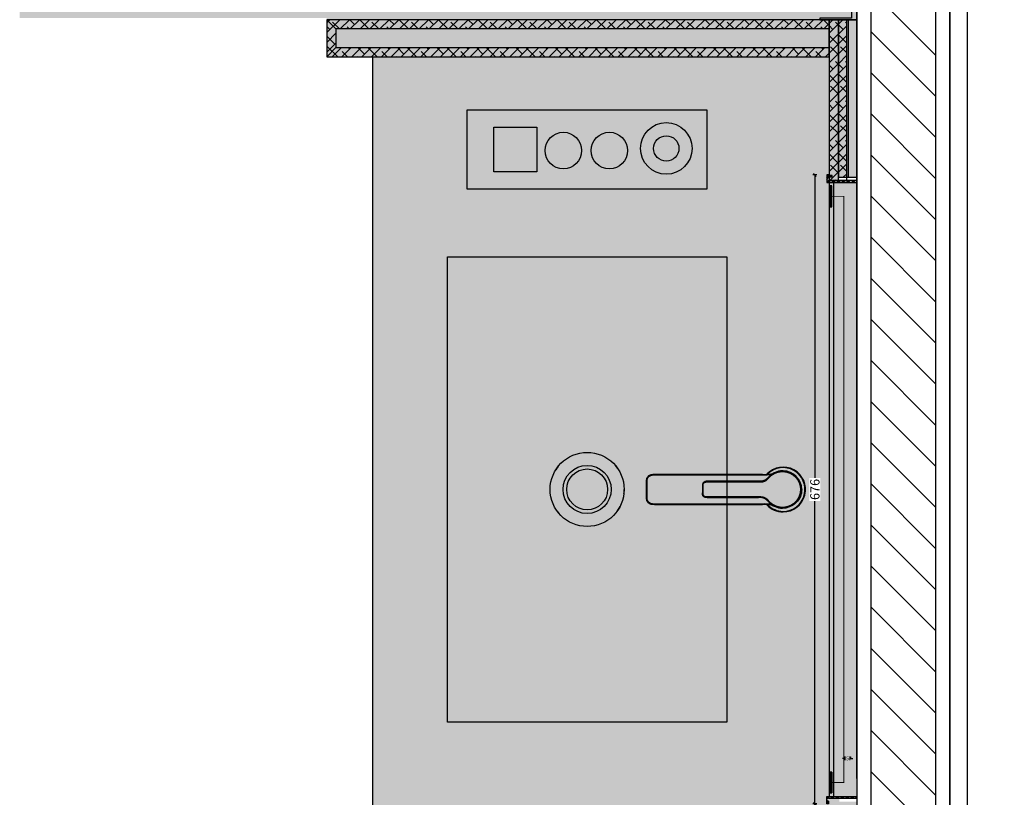
# Model space of a CAD drawing. Units: millimetres. Extents: x 904 to 29787, y -521 to 19301.
# Drawn here: x 12678 to 13737, y 2493 to 3329 of the extents above; entities that cross this region are included whole.
import ezdxf

# ---------------------------------------------------------------- set-up
doc = ezdxf.new("R2010")
doc.units = ezdxf.units.MM
doc.linetypes.add('ACAD_ISO10W100', pattern=[18, 12, -3, 0, -3])
for name, color, linetype in [('RF-AGENCEMENT', 44, 'Continuous'), ('RF-CARTOUCHE TEXTE', 7, 'Continuous'), ('RF-CLOISON', 6, 'Continuous'), ('RF-COTE ELECTRICITE', 7, 'Continuous'), ('RF-COTE MOBILIER', 8, 'Continuous'), ('RF-ELEC SOL', 247, 'Continuous'), ('RF-ELECTRICITE', 230, 'Continuous'), ('RF-HACHURES', 252, 'Continuous'), ('RF-MOBILIER', 42, 'Continuous'), ('RF-REVETEMENT', 8, 'Continuous'), ('RF-SANITAIRES', 42, 'Continuous'), ('RF-VITRAGE', 131, 'Continuous')]:
    doc.layers.add(name, color=color, linetype=linetype)
doc.styles.add('COTATION', font='arial.ttf')
doc.dimstyles.new('DIM 02', dxfattribs={"dimscale": 2, "dimtxt": 2, "dimasz": 1.5, "dimexe": 1, "dimexo": 0, "dimgap": 0.5, "dimtad": 0, "dimtoh": 1, "dimdec": 1, "dimrnd": 0.5, "dimzin": 9, "dimdsep": 46, "dimtxsty": 'COTATION', "dimblk": 'OBLIQUE', "dimcen": 5, "dimdle": 0.5, "dimclrd": 256, "dimclre": 256, "dimclrt": 8, "dimadec": 0, "dimazin": 1, "dimtfac": 1, "dimtdec": 1, "dimtmove": 2, "dimatfit": 3, "dimldrblk": 'DOTSMALL', "dimfxl": 1, "dimfxlon": 1, "dimtfill": 1, "dimtolj": 1, "dimtzin": 0, "dimlwd": -1, "dimlwe": -1, "dimarcsym": 0})
doc.dimstyles.new('DIM 05', dxfattribs={"dimscale": 2, "dimtxt": 5, "dimasz": 1.5, "dimexe": 1, "dimexo": 0, "dimgap": 0.5, "dimtad": 0, "dimtoh": 1, "dimdec": 1, "dimrnd": 0.5, "dimzin": 9, "dimdsep": 46, "dimtxsty": 'COTATION', "dimblk": 'OBLIQUE', "dimcen": 5, "dimdle": 0.5, "dimclrd": 256, "dimclre": 256, "dimclrt": 8, "dimadec": 0, "dimazin": 1, "dimtfac": 1, "dimtdec": 1, "dimtmove": 2, "dimatfit": 3, "dimldrblk": 'DOTSMALL', "dimfxl": 1, "dimfxlon": 1, "dimtfill": 1, "dimtolj": 1, "dimtzin": 0, "dimlwd": -1, "dimlwe": -1, "dimarcsym": 0})
doc.dimstyles.new('DIM_0025_SS', dxfattribs={"dimscale": 25, "dimtxt": 1.5, "dimasz": 1, "dimexe": 1, "dimexo": 0, "dimgap": 1, "dimtad": 0, "dimtoh": 1, "dimdec": 0, "dimrnd": 5, "dimzin": 9, "dimtxsty": 'COTATION', "dimblk": 'ARCHTICK', "dimcen": 2.5, "dimdle": 1, "dimclrd": 256, "dimclre": 256, "dimclrt": 8, "dimadec": 0, "dimazin": 0, "dimtfac": 1, "dimtdec": 0, "dimtix": 1, "dimtmove": 2, "dimatfit": 3, "dimldrblk": 'SD_Leader', "dimfxl": 1, "dimfxlon": 1, "dimtfill": 2, "dimtfillclr": 7, "dimlwd": -1, "dimlwe": -1, "dimarcsym": 0})
pattern_1 = [(45, (-17561.5794, 17059.178), (-5.3033009, 5.3033009), []), (135, (-17561.5794, 17059.178), (-15.9099026, 5.3033009), [18.75, -11.25])]

# ---------------------------------------------------------------- blocks, each defined once
blk = doc.blocks.new('_ARCHTICK')
at = {"color": 0, "linetype": 'ByBlock', "const_width": 0.15}
blk.add_lwpolyline([(-0.5, -0.5), (0.5, 0.5)], dxfattribs=at)
blk = doc.blocks.new('*D194')
at = {"layer": 'DEFPOINTS', "color": 0, "transparency": 16777216}
for p in [(13717.9, 4138.9), (13681, 3161.9), (13803.3, 3161.9)]:
    blk.add_point(p, dxfattribs=at)
at = {"layer": 'RF-COTE MOBILIER', "transparency": 16777216}
for p, q in [((13803.3, 4163.9), (13803.3, 3717)), ((13778.3, 4138.9), (13828.3, 4138.9)), ((13803.3, 3136.9), (13803.3, 3583.8)), ((13778.3, 3161.9), (13828.3, 3161.9))]:
    blk.add_line(p, q, dxfattribs=at)
at = {"layer": 'RF-COTE MOBILIER', "transparency": 16777216, "xscale": 25, "yscale": 25, "zscale": 25}
for p, rotation in [((13803.3, 4138.9), 90), ((13803.3, 3161.9), 270)]:
    blk.add_blockref('_ARCHTICK', p, dxfattribs=dict(at, rotation=rotation))
at = {"layer": 'RF-COTE MOBILIER', "color": 8, "transparency": 16777216, "insert": (13803.3, 3650.4), "char_height": 37.5, "attachment_point": 5, "rotation": 90, "style": 'COTATION', "bg_fill": 1, "box_fill_scale": 1.1, "bg_fill_color": 7, "bg_fill_true_color": 16777215, "bg_fill_transparency": 0}
blk.add_mtext('975', dxfattribs=at)
blk = doc.blocks.new('SD_Leader')
at = {"color": 0, "linetype": 'ByBlock', "lineweight": -2}
blk.add_line((0, 0), (-1, 0), dxfattribs=at)
at = {"color": 0}
blk.add_lwpolyline([(-0.962, -0.679), (-0.283, 0), (-0.962, 0.679), (-0.821, 0.821), (0, 0), (-0.821, -0.821)], close=True, dxfattribs=at)
blk = doc.blocks.new('*D195')
at = {"layer": 'DEFPOINTS', "color": 0, "transparency": 16777216}
for p in [(13681, 3161.9), (13681.5, 2485.9), (13802.9, 2485.9)]:
    blk.add_point(p, dxfattribs=at)
at = {"layer": 'RF-COTE MOBILIER', "transparency": 16777216}
for p, q in [((13802.9, 3186.9), (13802.9, 2890.5)), ((13777.9, 3161.9), (13827.9, 3161.9)), ((13802.9, 2460.9), (13802.9, 2757.2)), ((13777.9, 2485.9), (13827.9, 2485.9))]:
    blk.add_line(p, q, dxfattribs=at)
at = {"layer": 'RF-COTE MOBILIER', "transparency": 16777216, "xscale": 25, "yscale": 25, "zscale": 25}
for p, rotation in [((13802.9, 3161.9), 90), ((13802.9, 2485.9), 270)]:
    blk.add_blockref('_ARCHTICK', p, dxfattribs=dict(at, rotation=rotation))
at = {"layer": 'RF-COTE MOBILIER', "color": 8, "transparency": 16777216, "insert": (13802.9, 2823.9), "char_height": 37.5, "attachment_point": 5, "rotation": 90, "style": 'COTATION', "bg_fill": 1, "box_fill_scale": 1.1, "bg_fill_color": 7, "bg_fill_true_color": 16777215, "bg_fill_transparency": 0}
blk.add_mtext('675', dxfattribs=at)
blk = doc.blocks.new('*D196')
at = {"layer": 'DEFPOINTS', "color": 0, "transparency": 16777216}
for p in [(13681.5, 2485.9), (13678.4, 2270.9), (13802.9, 2270.9)]:
    blk.add_point(p, dxfattribs=at)
at = {"layer": 'RF-COTE MOBILIER', "transparency": 16777216}
for p, q in [((13802.9, 2510.9), (13802.9, 2445.3)), ((13777.9, 2485.9), (13827.9, 2485.9)), ((13802.9, 2245.9), (13802.9, 2311.5)), ((13777.9, 2270.9), (13827.9, 2270.9))]:
    blk.add_line(p, q, dxfattribs=at)
at = {"layer": 'RF-COTE MOBILIER', "transparency": 16777216, "xscale": 25, "yscale": 25, "zscale": 25}
for p, rotation in [((13802.9, 2485.9), 90), ((13802.9, 2270.9), 270)]:
    blk.add_blockref('_ARCHTICK', p, dxfattribs=dict(at, rotation=rotation))
at = {"layer": 'RF-COTE MOBILIER', "color": 8, "transparency": 16777216, "insert": (13802.9, 2378.4), "char_height": 37.5, "attachment_point": 5, "rotation": 90, "style": 'COTATION', "bg_fill": 1, "box_fill_scale": 1.1, "bg_fill_color": 7, "bg_fill_true_color": 16777215, "bg_fill_transparency": 0}
blk.add_mtext('215', dxfattribs=at)
blk = doc.blocks.new('mitigeur 01')
at = {"layer": 'RF-HACHURES', "true_color": 0xffffff}
h = blk.add_hatch(color=7, dxfattribs=at)
h.dxf.hatch_style = 1
edge = h.paths.add_edge_path()
edge.add_arc((27219.5, 16183.2), 34.7, 176.5727, 184.16, ccw=False)
edge.add_arc((27168.6, 16203), 24.1, 312.5962, 360)
edge.add_arc((27168.6, 16203), 24.1, 0, 227.4038)
edge.add_arc((27117.6, 16183.2), 34.7, -4.1603, 3.4273, ccw=False)
edge.add_line((27152.2, 16180.7), (27152.2, 16065))
edge.add_spline(control_points=[(27152.2, 16065), (27152.2, 16063.8), (27152.2, 16062.5), (27152.9, 16060), (27153.4, 16058.9), (27155.1, 16057.2), (27156.2, 16056.6), (27158.7, 16056), (27160, 16056), (27161.2, 16056)], knot_values=[0, 0, 0, 0, 0.25, 0.25, 0.5, 0.5, 0.75, 0.75, 1, 1, 1, 1], degree=3, periodic=0)
edge.add_line((27161.2, 16056), (27168.6, 16056))
edge.add_line((27168.6, 16056), (27175.9, 16056))
edge.add_spline(control_points=[(27175.9, 16056), (27177.1, 16056), (27178.4, 16056), (27180.9, 16056.6), (27182, 16057.2), (27183.7, 16058.9), (27184.3, 16060), (27184.9, 16062.5), (27184.9, 16063.8), (27184.9, 16065)], knot_values=[0, 0, 0, 0, 0.25, 0.25, 0.5, 0.5, 0.75, 0.75, 1, 1, 1, 1], degree=3, periodic=0)
edge.add_line((27184.9, 16065), (27184.9, 16180.7))
at = {"layer": 'RF-SANITAIRES', "linetype": 'Continuous'}
for p, q in [((27152.2, 16065), (27152.2, 16180.7)), ((27152.9, 16065), (27152.9, 16180.7)), ((27159.8, 16176.6), (27159.8, 16121.3)), ((27159.8, 16176.6), (27159.8, 16176.6)), ((27159.8, 16176.6), (27159.8, 16121.3)), ((27177.3, 16176.6), (27177.3, 16176.6)), ((27177.3, 16176.6), (27177.3, 16176.6)), ((27177.3, 16121.3), (27177.3, 16176.6)), ((27184.2, 16180.7), (27184.2, 16065)), ((27184.9, 16180.7), (27184.9, 16065)), ((27159.8, 16121.3), (27159.8, 16121.3)), ((27177.3, 16121.3), (27177.3, 16121.3)), ((27164.8, 16116.3), (27168.6, 16116.3)), ((27168.6, 16116.3), (27172.3, 16116.3)), ((27168.6, 16056.7), (27161.2, 16056.7)), ((27175.9, 16056.7), (27168.6, 16056.7)), ((27168.6, 16056), (27161.2, 16056)), ((27175.9, 16056), (27168.6, 16056))]:
    blk.add_line(p, q, dxfattribs=at)
for centre, radius, start, end in [((27168.6, 16203), 24.1, 0, 227.0389), ((27168.6, 16203), 23.5, 0, 225.5284), ((27168.6, 16203), 20, 90.0005, 180.0004), ((27168.6, 16202.3), 20, 90.0019, 180.0008), ((27168.6, 16202.3), 20, 359.9992, 89.9984), ((27168.6, 16203), 20, 180.0184, 180.6711), ((27168.6, 16202.3), 20, 180.0005, 227.2658), ((27168.6, 16202.3), 20, 312.734, 359.9997), ((27168.6, 16203), 23.5, 314.4948, 0), ((27168.6, 16203), 24.1, 312.9325, 0), ((27117.6, 16183.2), 34.7, 355.8386, 16.3063), ((27117, 16183.1), 36, 356.1315, 12.3974), ((27219, 16183.3), 34.9, 167.5084, 184.2645), ((27219.5, 16183.2), 34.7, 163.7474, 184.1611)]:
    blk.add_arc(centre, radius, start, end, dxfattribs=at)
for points, degree, knots in [([(27168.6, 16117), (27168.5, 16117), (27168.3, 16117), (27168, 16117), (27167.6, 16117), (27167.2, 16117), (27166.7, 16117), (27166.2, 16117), (27165.8, 16117), (27165.3, 16117), (27164.8, 16117), (27164.3, 16117), (27163.9, 16117), (27163.5, 16117.1), (27163.1, 16117.1), (27162.6, 16117.2), (27162.2, 16117.4), (27161.7, 16117.6), (27161.4, 16117.9), (27161.1, 16118.3), (27160.9, 16118.6), (27160.7, 16119), (27160.7, 16119.4), (27160.6, 16119.7), (27160.6, 16119.9), (27160.5, 16120.1), (27160.5, 16120.4), (27160.5, 16120.6), (27160.5, 16120.8), (27160.5, 16121.4), (27160.5, 16122.2), (27160.5, 16123.6), (27160.5, 16125.6), (27160.5, 16128.1), (27160.5, 16130.9), (27160.5, 16134.1), (27160.5, 16137.9), (27160.5, 16142.3), (27160.5, 16146.8), (27160.5, 16151.2), (27160.5, 16155.8), (27160.5, 16160.1), (27160.5, 16163.9), (27160.5, 16168), (27160.5, 16171.5), (27160.5, 16174.3), (27160.5, 16176.2), (27160.5, 16177.4), (27160.5, 16177.9), (27160.5, 16178.5), (27160.4, 16179.2), (27160.4, 16179.9), (27160.3, 16180.7), (27160.1, 16181.5), (27159.9, 16182.2), (27159.6, 16183), (27159.2, 16183.9), (27158.6, 16184.9), (27157.8, 16185.9), (27157, 16186.7), (27156.1, 16187.5), (27155.3, 16188.2), (27154.5, 16189), (27153.6, 16190), (27152.7, 16191.2), (27151.7, 16192.8), (27150.8, 16194.6), (27150.1, 16196.4), (27149.6, 16198.3), (27149.3, 16200.5), (27149.2, 16203.2), (27149.5, 16206.3), (27150.6, 16209.8), (27152.4, 16213.2), (27154.8, 16216.1), (27157.7, 16218.5), (27161.1, 16220.3), (27164, 16221.2), (27166.3, 16221.5), (27167.8, 16221.6), (27168.6, 16221.6)], 5, [0, 0, 0, 0, 0, 0, 0.003427, 0.006872, 0.010317, 0.013762, 0.017208, 0.020653, 0.024098, 0.027543, 0.031273, 0.035003, 0.038732, 0.042462, 0.046192, 0.049922, 0.053651, 0.057381, 0.061111, 0.06484, 0.06857, 0.0723, 0.074165, 0.07603, 0.077895, 0.079759, 0.081624, 0.083489, 0.085354, 0.087219, 0.100995, 0.114771, 0.142322, 0.169874, 0.197426, 0.224978, 0.252529, 0.307633, 0.362736, 0.390288, 0.41784, 0.445392, 0.472943, 0.500495, 0.528047, 0.531096, 0.534144, 0.537193, 0.540242, 0.546339, 0.552437, 0.558534, 0.564632, 0.570729, 0.576827, 0.582924, 0.589022, 0.601217, 0.613412, 0.619509, 0.625607, 0.634421, 0.643236, 0.660866, 0.678496, 0.696126, 0.713755, 0.731385, 0.749015, 0.766645, 0.795816, 0.824988, 0.854159, 0.883331, 0.912502, 0.941674, 0.970845, 1, 1, 1, 1, 1, 1]), ([(27168.6, 16223), (27171.2, 16223), (27173.8, 16222.5), (27178.6, 16220.5), (27180.8, 16219), (27184.6, 16215.3), (27186, 16213.1), (27188, 16208.2), (27188.6, 16205.6), (27188.6, 16203)], 3, [0, 0, 0, 0, 0.25, 0.25, 0.5, 0.5, 0.75, 0.75, 1, 1, 1, 1]), ([(27168.6, 16221.6), (27169.3, 16221.6), (27170.8, 16221.5), (27173.1, 16221.2), (27176, 16220.3), (27179.4, 16218.5), (27182.4, 16216.1), (27184.7, 16213.2), (27186.6, 16209.8), (27187.6, 16206.3), (27188, 16203.2), (27187.9, 16200.5), (27187.5, 16198.3), (27187, 16196.4), (27186.3, 16194.6), (27185.4, 16192.8), (27184.4, 16191.2), (27183.5, 16190), (27182.6, 16189), (27181.8, 16188.2), (27181, 16187.5), (27180.1, 16186.7), (27179.3, 16185.9), (27178.5, 16184.9), (27177.9, 16183.9), (27177.5, 16183), (27177.2, 16182.2), (27177, 16181.5), (27176.9, 16180.7), (27176.7, 16179.9), (27176.7, 16179.2), (27176.6, 16178.5), (27176.6, 16177.9), (27176.6, 16177.4), (27176.6, 16176.2), (27176.6, 16174.3), (27176.6, 16171.5), (27176.6, 16168), (27176.6, 16163.9), (27176.6, 16160.1), (27176.6, 16155.8), (27176.6, 16151.2), (27176.6, 16146.8), (27176.6, 16142.3), (27176.6, 16137.9), (27176.6, 16134.1), (27176.6, 16130.9), (27176.6, 16128.1), (27176.6, 16125.6), (27176.6, 16123.6), (27176.6, 16122.2), (27176.6, 16121.4), (27176.6, 16120.8), (27176.6, 16120.6), (27176.6, 16120.4), (27176.6, 16120.1), (27176.6, 16119.9), (27176.5, 16119.7), (27176.5, 16119.4), (27176.4, 16119), (27176.2, 16118.6), (27176, 16118.3), (27175.7, 16117.9), (27175.4, 16117.6), (27174.9, 16117.4), (27174.5, 16117.2), (27174.1, 16117.1), (27173.6, 16117.1), (27173.2, 16117), (27172.8, 16117), (27172.3, 16117), (27171.8, 16117), (27171.3, 16117), (27170.9, 16117), (27170.5, 16117), (27170, 16117), (27169.5, 16117), (27169.1, 16117), (27168.8, 16117), (27168.6, 16117), (27168.6, 16117)], 5, [0, 0, 0, 0, 0, 0, 0.029155, 0.058326, 0.087498, 0.116669, 0.145841, 0.175012, 0.204184, 0.233355, 0.250985, 0.268615, 0.286245, 0.303874, 0.321504, 0.339134, 0.356764, 0.365579, 0.374393, 0.380491, 0.386588, 0.398783, 0.410978, 0.417076, 0.423173, 0.429271, 0.435368, 0.441466, 0.447563, 0.453661, 0.459758, 0.462807, 0.465856, 0.468904, 0.471953, 0.499505, 0.527057, 0.554608, 0.58216, 0.609712, 0.637264, 0.692367, 0.747471, 0.775022, 0.802574, 0.830126, 0.857678, 0.885229, 0.899005, 0.912781, 0.914646, 0.916511, 0.918376, 0.920241, 0.922105, 0.92397, 0.925835, 0.9277, 0.93143, 0.93516, 0.938889, 0.942619, 0.946349, 0.950078, 0.953808, 0.957538, 0.961268, 0.964997, 0.968727, 0.972457, 0.975902, 0.979347, 0.982792, 0.986238, 0.989683, 0.993128, 0.996573, 1, 1, 1, 1, 1, 1]), ([(27155, 16187.6), (27155, 16187.6), (27155.1, 16187.5), (27155.3, 16187.3), (27155.6, 16187.1), (27155.8, 16186.9), (27156, 16186.7), (27156.2, 16186.6)], 5, [0, 0, 0, 0, 0, 0, 0.042867, 0.532535, 1, 1, 1, 1, 1, 1]), ([(27156.2, 16186.6), (27156.2, 16186.6), (27156.4, 16186.3), (27156.9, 16185.9), (27157.4, 16185.3), (27158, 16184.5), (27158.6, 16183.6), (27159, 16182.7), (27159.2, 16182), (27159.4, 16181.3), (27159.6, 16180.6), (27159.7, 16179.8), (27159.7, 16179.1), (27159.8, 16178.5), (27159.8, 16177.9), (27159.8, 16177.4), (27159.8, 16177.1), (27159.8, 16176.8), (27159.8, 16176.7), (27159.8, 16176.6)], 5, [0, 0, 0, 0, 0, 0, 0.003261, 0.147088, 0.290916, 0.362829, 0.434743, 0.506657, 0.57857, 0.650484, 0.722398, 0.794311, 0.866225, 0.902182, 0.938139, 0.974095, 1, 1, 1, 1, 1, 1]), ([(27181, 16186.6), (27180.7, 16186.4), (27180.4, 16186), (27179.7, 16185.2), (27178.9, 16184.2), (27178, 16182.5), (27177.3, 16179.9), (27177.3, 16177.8), (27177.3, 16176.6)], 3, [0, 0, 0, 0, 0.082518, 0.140497, 0.283795, 0.426872, 0.671243, 1, 1, 1, 1]), ([(27182.1, 16187.6), (27181.8, 16187.3), (27181.4, 16186.9), (27181, 16186.6), (27181, 16186.6)], 3, [0, 0, 0, 0, 0.910499, 1, 1, 1, 1]), ([(27177.3, 16176.6), (27177.3, 16176.6), (27177.3, 16176.6), (27177.3, 16176.6), (27177.3, 16176.6), (27177.3, 16176.6), (27177.3, 16175.5), (27177.3, 16172.4), (27177.3, 16166.9), (27177.3, 16161.2), (27177.3, 16154.9), (27177.3, 16148.4), (27177.3, 16142.3), (27177.3, 16136.8), (27177.3, 16132), (27177.3, 16128.3), (27177.3, 16125.6), (27177.3, 16123.7), (27177.3, 16122.3), (27177.3, 16121.7), (27177.3, 16121.3), (27177.3, 16121.3)], 5, [0, 0, 0, 0, 0, 0, 0, 0, 0, 0, 0, 0.124963, 0.249925, 0.374888, 0.49985, 0.624812, 0.749775, 0.812256, 0.874737, 0.937219, 0.968459, 0.9997, 1, 1, 1, 1, 1, 1]), ([(27159.8, 16121.3), (27159.8, 16121.2), (27159.8, 16120.8), (27159.8, 16120.2), (27159.9, 16119.3), (27160.2, 16118.3), (27160.9, 16117.4), (27161.7, 16116.8), (27162.3, 16116.6), (27162.5, 16116.5)], 3, [0, 0, 0, 0, 0.079238, 0.16106, 0.329908, 0.506852, 0.697121, 0.90579, 1, 1, 1, 1]), ([(27177.3, 16121.3), (27177.3, 16121.3), (27177.3, 16121.2), (27177.3, 16121), (27177.3, 16120.9), (27177.3, 16120.6), (27177.3, 16120.4), (27177.3, 16120.1), (27177.3, 16119.9), (27177.2, 16119.6), (27177.1, 16119.2), (27177, 16118.8), (27176.9, 16118.4), (27176.6, 16117.9), (27176.2, 16117.4), (27175.7, 16117), (27175.2, 16116.7), (27174.6, 16116.5), (27174.1, 16116.4), (27173.7, 16116.4), (27173.4, 16116.3), (27173.2, 16116.3), (27173.1, 16116.3), (27173, 16116.3)], 5, [0, 0, 0, 0, 0, 0, 0.032202, 0.066884, 0.101566, 0.136248, 0.17093, 0.205612, 0.240293, 0.274975, 0.344339, 0.413702, 0.483066, 0.55243, 0.621793, 0.691157, 0.760521, 0.829884, 0.899248, 0.968611, 1, 1, 1, 1, 1, 1]), ([(27162.5, 16116.5), (27162.6, 16116.5), (27163.1, 16116.4), (27163.9, 16116.3), (27164.5, 16116.3), (27164.8, 16116.3)], 3, [0, 0, 0, 0, 0.232759, 0.614372, 1, 1, 1, 1]), ([(27173, 16116.3), (27173, 16116.3), (27172.8, 16116.3), (27172.7, 16116.3), (27172.6, 16116.3), (27172.4, 16116.3), (27172.3, 16116.3)], 5, [0, 0, 0, 0, 0, 0, 0.357087, 1, 1, 1, 1, 1, 1]), ([(27161.2, 16056), (27160, 16056), (27158.7, 16056), (27156.2, 16056.6), (27155.1, 16057.2), (27153.4, 16058.9), (27152.9, 16060), (27152.2, 16062.5), (27152.2, 16063.8), (27152.2, 16065)], 3, [0, 0, 0, 0, 0.25, 0.25, 0.5, 0.5, 0.75, 0.75, 1, 1, 1, 1]), ([(27161.2, 16056.7), (27161.2, 16056.7), (27161.2, 16056.7), (27161.2, 16056.7), (27161.2, 16056.7), (27161.2, 16056.7), (27160.8, 16056.7), (27160.1, 16056.7), (27158.8, 16056.7), (27156.7, 16057), (27154.2, 16058.4), (27153.1, 16060.7), (27152.9, 16062.9), (27152.9, 16064.3), (27152.9, 16065)], 5, [0, 0, 0, 0, 0, 0, 0.000007, 0.000007, 0.000007, 0.000007, 0.000007, 0.125007, 0.250006, 0.500004, 0.750002, 1, 1, 1, 1, 1, 1]), ([(27184.9, 16065), (27184.9, 16063.8), (27184.9, 16062.5), (27184.3, 16060), (27183.7, 16058.9), (27182, 16057.2), (27180.9, 16056.6), (27178.4, 16056), (27177.1, 16056), (27175.9, 16056)], 3, [0, 0, 0, 0, 0.25, 0.25, 0.5, 0.5, 0.75, 0.75, 1, 1, 1, 1]), ([(27184.2, 16065), (27184.2, 16064.2), (27184.2, 16062.6), (27183.7, 16060.3), (27182.4, 16058.4), (27180.4, 16057.2), (27178.2, 16056.7), (27176.7, 16056.7), (27175.9, 16056.7)], 3, [0, 0, 0, 0, 0.173702, 0.343266, 0.50797, 0.673024, 0.835212, 1, 1, 1, 1])]:
    blk.add_open_spline(points, degree=degree, knots=knots, dxfattribs=at)
blk.add_open_spline([(27188.6, 16203), (27188.6, 16202.9), (27188.6, 16202.9), (27188.6, 16202.8)], degree=3, dxfattribs=at)
blk = doc.blocks.new('_Oblique')
at = {"color": 0, "linetype": 'ByBlock', "lineweight": -2}
blk.add_line((-0.5, -0.5), (0.5, 0.5), dxfattribs=at)
blk = doc.blocks.new('*D185')
at = {"layer": 'DEFPOINTS', "color": 0, "transparency": 16777216}
for p in [(13533.2, 3161.9), (13558, 3161.9), (13557, 2485.9)]:
    blk.add_point(p, dxfattribs=at)
at = {"layer": 'RF-COTE ELECTRICITE', "transparency": 16777216}
for p, q in [((13535.2, 3161.9), (13531.2, 3161.9)), ((13533.2, 3162.9), (13533.2, 2835.9)), ((13533.2, 2484.9), (13533.2, 2811.8)), ((13535.2, 2485.9), (13531.2, 2485.9))]:
    blk.add_line(p, q, dxfattribs=at)
at = {"layer": 'RF-COTE ELECTRICITE', "transparency": 16777216, "xscale": 3, "yscale": 3, "zscale": 3}
for p, rotation in [((13533.2, 3161.9), 90), ((13533.2, 2485.9), 270)]:
    blk.add_blockref('_Oblique', p, dxfattribs=dict(at, rotation=rotation))
at = {"layer": 'RF-COTE ELECTRICITE', "color": 8, "transparency": 16777216, "insert": (13533.2, 2823.9), "char_height": 10, "attachment_point": 5, "rotation": 90, "style": 'COTATION', "bg_fill": 3, "box_fill_scale": 1.1, "bg_fill_color": 256, "bg_fill_true_color": 13158600, "bg_fill_transparency": 0}
blk.add_mtext('\\A1;676', dxfattribs=at)
blk = doc.blocks.new('_DotSmall')
at = {"color": 0, "linetype": 'ByBlock', "const_width": 0.5}
blk.add_lwpolyline([(-0.0625, 0, 1), (0.0625, 0, 1)], format="xyb", close=True, dxfattribs=at)
blk = doc.blocks.new('*D187')
at = {"layer": 'DEFPOINTS', "color": 0, "transparency": 16777216}
for p in [(13565.9, 2522.8), (13570.9, 2523)]:
    blk.add_point(p, dxfattribs=at)
at = {"layer": 'RF-CARTOUCHE TEXTE', "transparency": 16777216}
for p, q in [((13565.9, 2534.8), (13562.9, 2534.8)), ((13565.9, 2532.8), (13565.9, 2536.8)), ((13565.9, 2534.8), (13566.1, 2534.8)), ((13570.9, 2534.8), (13570.8, 2534.8)), ((13570.9, 2532.8), (13570.9, 2536.8)), ((13570.9, 2534.8), (13573.9, 2534.8))]:
    blk.add_line(p, q, dxfattribs=at)
at = {"layer": 'RF-CARTOUCHE TEXTE', "transparency": 16777216, "xscale": 3, "yscale": 3, "zscale": 3}
blk.add_blockref('_Oblique', (13565.9, 2534.8), dxfattribs=at)
at = {"layer": 'RF-CARTOUCHE TEXTE', "transparency": 16777216, "xscale": 3, "yscale": 3, "zscale": 3, "rotation": 180}
blk.add_blockref('_Oblique', (13570.9, 2534.8), dxfattribs=at)
at = {"layer": 'RF-CARTOUCHE TEXTE', "color": 8, "transparency": 16777216, "insert": (13568.4, 2534.8), "char_height": 4, "attachment_point": 5, "style": 'COTATION', "bg_fill": 3, "box_fill_scale": 1.1, "bg_fill_color": 256, "bg_fill_true_color": 13158600, "bg_fill_transparency": 0}
blk.add_mtext('\\A1;5', dxfattribs=at)
at = {"layer": 'DEFPOINTS', "color": 0, "transparency": 16777216}
blk.add_point((13570.9, 2534.8), dxfattribs=at)

msp = doc.modelspace()

# ---------------------------------------------------------------- hatches: boundary and pattern name
at = {"layer": 'RF-HACHURES', "true_color": 0xffffff}
h = msp.add_hatch(color=7, dxfattribs=at)
h.dxf.hatch_style = 1
h.paths.add_polyline_path([(13559.41, 3159.4), (13578.41, 3159.4), (13578.41, 3342.83), (13538.41, 3342.83), (13538.41, 3340.83), (12678.41, 3340.83), (12678.41, 3330.83), (13008.41, 3330.83), (13008.41, 3328.83), (13008.41, 3320.83), (13008.41, 3318.83), (13008.41, 3318.83), (13008.41, 3288.83), (13057.76, 3288.83), (13057.76, 2408.83), (13057.76, 2368.83), (13058.16, 2368.83), (13057.76, 2358.92), (13578.41, 2358.92), (13578.41, 2488.35), (13559.41, 2488.35)])
at = {"layer": 'RF-HACHURES'}
h = msp.add_hatch(dxfattribs=at)
h.set_pattern_fill('ANSI38', color=256, scale=60)
h.set_pattern_definition(pattern_1)
h.paths.add_polyline_path([(13018.41, 3318.83), (13548.53, 3318.83), (13548.53, 3328.83), (13008.41, 3328.83), (13009.19, 3308.83), (13008.41, 3288.83), (13548.53, 3288.83), (13548.53, 3298.83), (13018.41, 3298.83)])
h = msp.add_hatch(dxfattribs=at)
h.set_pattern_fill('ANSI38', color=256, scale=60)
h.set_pattern_definition(pattern_1)
h.paths.add_polyline_path([(13567.53, 3159.4), (13567.53, 3328.83), (13558.53, 3328.83), (13558.53, 3159.4)])
h = msp.add_hatch(dxfattribs=at)
h.set_pattern_fill('ANSI36', color=256, scale=30, angle=-90)
h.set_pattern_definition([(315, (-17561.5794, 17059.1777), (7.2920387, -1.98873782), [9.375, -1.875, 0, -1.875])])
h.paths.add_polyline_path([(13018.41, 3298.83), (13548.53, 3298.83), (13548.53, 3318.83), (13018.41, 3318.83)])

# ---------------------------------------------------------------- linework, layer by layer
at = {"layer": 'RF-AGENCEMENT'}
for p, q in [((13018.41, 3318.83), (13008.41, 3328.83)), ((13569.41, 3159.4), (13569.41, 3328.83)), ((13018.41, 3298.83), (13008.41, 3288.83)), ((13057.76, 3288.83), (13057.76, 2358.92))]:
    msp.add_line(p, q, dxfattribs=at)
for points in [[(13008.41, 3288.83), (13548.53, 3288.83), (13548.53, 3328.83), (13008.41, 3328.83)], [(13578.41, 3159.4), (13578.41, 3328.83), (13558.53, 3328.83), (13558.53, 3159.4)], [(13018.41, 3298.83), (13548.53, 3298.83), (13548.53, 3318.83), (13018.41, 3318.83)]]:
    msp.add_lwpolyline(points, close=True, dxfattribs=at)
at = {"layer": 'RF-HACHURES', "linetype": 'Continuous'}
for p, q in [((13593.41, 3360.51), (13663.41, 3290.51)), ((13593.41, 3316.31), (13663.41, 3246.31)), ((13593.41, 3272.12), (13663.41, 3202.12)), ((13593.41, 3227.92), (13663.41, 3157.92)), ((13593.41, 3183.73), (13663.41, 3113.73)), ((13593.41, 3139.53), (13663.41, 3069.53)), ((13593.41, 3095.34), (13663.41, 3025.34)), ((13593.41, 3051.15), (13663.41, 2981.15)), ((13593.41, 3006.95), (13663.41, 2936.95)), ((13593.41, 2962.76), (13663.41, 2892.76)), ((13593.41, 2918.56), (13663.41, 2848.56)), ((13593.41, 2874.37), (13663.41, 2804.37)), ((13593.41, 2830.18), (13663.41, 2760.18)), ((13593.41, 2785.98), (13663.41, 2715.98)), ((13593.41, 2741.79), (13663.41, 2671.79)), ((13593.41, 2697.59), (13663.41, 2627.59)), ((13593.41, 2653.4), (13663.41, 2583.4)), ((13593.41, 2609.2), (13663.41, 2539.2)), ((13593.41, 2565.01), (13663.41, 2495.01)), ((13593.41, 2520.82), (13663.41, 2450.82))]:
    msp.add_line(p, q, dxfattribs=at)
at = {"layer": 'RF-HACHURES'}
msp.add_lwpolyline([(13663.41, 4153.98), (13593.41, 4153.98), (13593.41, 2473.35), (13593.41, 2346.37), (13593.41, 2346.37), (13593.4, 2291.37), (13663.41, 2291.37)], close=True, dxfattribs=at)
at = {"layer": 'RF-MOBILIER'}
for points in [[(13159.57, 3231.83), (13417.25, 3231.83), (13417.25, 3146.6), (13159.57, 3146.6)], [(13438.41, 3073.88), (13438.41, 2573.88), (13138.41, 2573.88), (13138.41, 3073.88)]]:
    msp.add_lwpolyline(points, close=True, dxfattribs=at)
at = {"layer": 'RF-MOBILIER', "color": 8}
msp.add_lwpolyline([(13188.12, 3213.43), (13234.37, 3213.43), (13234.37, 3165.26), (13188.12, 3165.26)], close=True, dxfattribs=at)
for centre, radius in [((13373.48, 3190.47), 27.71), ((13262.84, 3188.14), 19.67), ((13312.29, 3188.14), 19.67), ((13373.48, 3190.47), 13.62)]:
    msp.add_circle(centre, radius, dxfattribs=at)
at = {"layer": 'RF-REVETEMENT'}
for p, q in [((13578.41, 2513.3), (13578.41, 3184.36)), ((13578.41, 3184.36), (13578.41, 2513.3))]:
    msp.add_line(p, q, dxfattribs=at)
msp.add_lwpolyline([(13697.41, 2251.98), (13697.41, 4119.98), (13678.41, 4138.98), (13678.41, 2270.92), (13682.1, 2267.24)], close=True, dxfattribs=at)
at = {"layer": 'RF-SANITAIRES', "flags": 128}
for points in [[(13257.17, 2848.65), (13255.73, 2846.73), (13254.67, 2845.11)], [(13321.41, 2846.25), (13319.97, 2848.23), (13318.93, 2849.54)], [(13327.95, 2819), (13328.08, 2820.18), (13328.26, 2823.91)], [(13320.21, 2799.9), (13322.11, 2802.65), (13323.86, 2805.71)], [(13256.02, 2800.69), (13258.01, 2798.14), (13259.09, 2796.92)]]:
    msp.add_lwpolyline(points, dxfattribs=at)
at = {"layer": 'RF-SANITAIRES'}
for centre, radius in [((13288.41, 2823.91), 39.82), ((13288.41, 2823.91), 25.87), ((13288.41, 2823.88), 22)]:
    msp.add_circle(centre, radius, dxfattribs=at)
at = {"layer": 'RF-VITRAGE'}
msp.add_lwpolyline([(13538.41, 3342.83), (13538.41, 3341.33), (13572.41, 3341.33), (13572.41, 3330.33), (13538.41, 3330.33), (13538.41, 3328.83), (13578.41, 3328.83), (13578.41, 3342.83)], close=True, dxfattribs=at)
msp.add_lwpolyline([(13538.41, 3342.83), (13538.41, 3341.33), (13572.41, 3341.33), (13572.41, 3330.33), (13538.41, 3330.33), (13538.41, 3328.83), (13578.41, 3328.83), (13578.41, 3342.83)], close=True, dxfattribs=at)

# ---------------------------------------------------------------- block references
at = {"layer": 'RF-SANITAIRES', "rotation": 270}
msp.add_blockref('mitigeur 01', (-2703.9, 29992.43), dxfattribs=at)

# ---------------------------------------------------------------- dimensions: what is measured, and where the dimension line sits
at = {"layer": 'RF-COTE MOBILIER'}
for base, p1, p2, picture, middle in [((13803.25, 3161.9), (13717.91, 4138.91), (13680.98, 3161.9), '*D194', (13803.25, 3650.41)), ((13802.94, 2485.85), (13680.98, 3161.9), (13681.52, 2485.85), '*D195', (13802.94, 2823.88)), ((13802.94, 2270.92), (13681.52, 2485.85), (13678.41, 2270.92), '*D196', (13802.94, 2378.39))]:
    dim = msp.add_linear_dim(base=base, p1=p1, p2=p2, angle=90, dimstyle='DIM_0025_SS', dxfattribs=at)
    dim.commit()
    dim.dimension.update_dxf_attribs({"geometry": picture, "text_midpoint": middle})

# ---------------------------------------------------------------- next in the draw order: dimensions: what is measured, and where the dimension line sits
at = {"layer": 'RF-COTE ELECTRICITE'}
dim = msp.add_linear_dim(base=(13533.1648, 3161.9048), p1=(13556.994, 2485.8503), p2=(13557.994, 3161.9048), angle=90, dimstyle='DIM 05', dxfattribs=at)
dim.commit()
dim.dimension.update_dxf_attribs({"geometry": '*D185', "text_midpoint": (13533.1648, 2823.8775)})

# ---------------------------------------------------------------- next in the draw order: hatches: boundary and pattern name
at = {"layer": 'RF-HACHURES'}
h = msp.add_hatch(dxfattribs=at)
h.set_pattern_fill('ANSI38', color=256, scale=60)
h.set_pattern_definition([(45, (-17572.453, 17059.1774), (-5.3033009, 5.3033009), []), (135, (-17572.453, 17059.1774), (-15.9099026, 5.3033009), [18.75, -11.25])])
h.paths.add_polyline_path([(13558.53, 3155.9), (13558.53, 3328.83), (13548.53, 3328.83), (13548.53, 3155.9)])
at = {"layer": 'RF-HACHURES', "true_color": 0xffffff}
h = msp.add_hatch(color=7, dxfattribs=at)
h.dxf.hatch_style = 1
h.paths.add_polyline_path([(13547.92, 3155.9), (13547.92, 3161.9), (13545.92, 3161.9), (13545.92, 3153.9), (13578.41, 3153.9), (13578.41, 3155.9)])
at = {"layer": 'RF-HACHURES'}
h = msp.add_hatch(dxfattribs=at)
h.set_pattern_fill('ANSI32', color=256, scale=10)
h.set_pattern_definition([(45, (3142.2207, -552.083), (-2.6516504, 2.6516504), []), (45, (3143.9884, -552.083), (-2.6516504, 2.6516504), [])])
edge = h.paths.add_edge_path()
edge.add_line((13547.92, 3158.9), (13547.92, 3161.9))
edge.add_line((13547.92, 3161.9), (13545.92, 3161.9))
edge.add_line((13545.92, 3161.9), (13545.92, 3153.9))
edge.add_line((13545.92, 3153.9), (13578.41, 3153.9))
edge.add_line((13578.41, 3153.9), (13578.41, 3155.9))
edge.add_line((13578.41, 3155.9), (13547.92, 3155.9))
at = {"layer": 'RF-HACHURES', "true_color": 0xffffff}
h = msp.add_hatch(color=7, dxfattribs=at)
h.dxf.hatch_style = 1
h.paths.add_polyline_path([(13547.92, 3160.1), (13551.92, 3160.1), (13551.92, 3161.2), (13547.92, 3161.2)])
at = {"layer": 'RF-HACHURES'}
h = msp.add_hatch(dxfattribs=at)
h.set_pattern_fill('ANSI32', color=256, scale=10)
h.set_pattern_definition([(45, (3143.2207, -552.083), (-2.6516504, 2.6516504), []), (45, (3144.9884, -552.083), (-2.6516504, 2.6516504), [])])
h.paths.add_polyline_path([(13547.92, 3160.1), (13551.92, 3160.1), (13551.92, 3161.2), (13547.92, 3161.2)])
at = {"layer": 'RF-HACHURES', "true_color": 0xffffff}
h = msp.add_hatch(color=7, dxfattribs=at)
h.dxf.hatch_style = 1
h.paths.add_polyline_path([(13547.92, 2491.85), (13547.92, 2485.85), (13545.92, 2485.85), (13545.92, 2493.85), (13578.41, 2493.85), (13578.41, 2491.85)])
at = {"layer": 'RF-HACHURES'}
h = msp.add_hatch(dxfattribs=at)
h.set_pattern_fill('ANSI32', color=256, scale=10)
h.set_pattern_definition([(45, (3142.2207, -1234.096), (-2.6516504, 2.6516504), []), (45, (3143.9884, -1234.096), (-2.6516504, 2.6516504), [])])
edge = h.paths.add_edge_path()
edge.add_line((13547.92, 2488.85), (13547.92, 2485.85))
edge.add_line((13547.92, 2485.85), (13545.92, 2485.85))
edge.add_line((13545.92, 2485.85), (13545.92, 2493.85))
edge.add_line((13545.92, 2493.85), (13578.41, 2493.85))
edge.add_line((13578.41, 2493.85), (13578.41, 2491.85))
edge.add_line((13578.41, 2491.85), (13547.92, 2491.85))

# ---------------------------------------------------------------- next in the draw order: linework, layer by layer
at = {"layer": 'RF-AGENCEMENT'}
msp.add_line((13558.53, 3155.9), (13558.53, 3328.83), dxfattribs=at)
msp.add_lwpolyline([(13567.53, 3155.9), (13567.53, 3328.83), (13548.53, 3328.83), (13548.53, 3155.9)], close=True, dxfattribs=at)
at = {"layer": 'RF-ELEC SOL', "color": 230, "linetype": 'ACAD_ISO10W100', "const_width": 1}
for points in [[(13550.41, 3150.13), (13550.41, 3127.85)], [(13551.41, 3138.99), (13564.41, 3138.99), (13564.41, 2823.88), (13564.41, 2823.88)]]:
    msp.add_lwpolyline(points, dxfattribs=at)
at = {"layer": 'RF-ELECTRICITE', "linetype": 'ACAD_ISO10W100', "const_width": 1}
msp.add_lwpolyline([(13550.41, 2519.9), (13550.41, 2497.63)], dxfattribs=at)
at = {"layer": 'RF-MOBILIER'}
for points in [[(13547.92, 3158.9), (13547.92, 3161.9), (13545.92, 3161.9), (13545.92, 3153.9), (13578.41, 3153.9), (13578.41, 3155.9), (13547.92, 3155.9)], [(13548.41, 3153.9), (13548.41, 2493.85)], [(13553.41, 3153.9), (13553.41, 2493.85)], [(13547.92, 2488.85), (13547.92, 2485.85), (13545.92, 2485.85), (13545.92, 2493.85), (13578.41, 2493.85), (13578.41, 2491.85), (13547.92, 2491.85)]]:
    msp.add_lwpolyline(points, dxfattribs=at)
for points in [[(13547.92, 3160.1), (13551.92, 3160.1), (13551.92, 3161.2), (13547.92, 3161.2)], [(13549.41, 3127.85), (13551.41, 3127.85), (13551.41, 3150.13), (13549.41, 3150.13)], [(13549.41, 2497.63), (13551.41, 2497.63), (13551.41, 2519.9), (13549.41, 2519.9)]]:
    msp.add_lwpolyline(points, close=True, dxfattribs=at)
at = {"layer": 'RF-MOBILIER', "color": 252}
msp.add_lwpolyline([(13549.41, 2519.9), (13551.41, 2519.9), (13551.41, 2497.63), (13549.41, 2497.63)], close=True, dxfattribs=at)

# ---------------------------------------------------------------- next in the draw order: dimensions: what is measured, and where the dimension line sits
at = {"layer": 'RF-CARTOUCHE TEXTE'}
dim = msp.add_linear_dim(base=(13570.95, 2534.75), p1=(13565.95, 2522.83), p2=(13570.95, 2522.96), dimstyle='DIM 02', dxfattribs=at)
dim.commit()
dim.dimension.update_dxf_attribs({"geometry": '*D187', "text_midpoint": (13568.45, 2534.75)})

# ---------------------------------------------------------------- next in the draw order: hatches: boundary and pattern name
at = {"layer": 'RF-HACHURES', "true_color": 0xffffff}
h = msp.add_hatch(color=7, dxfattribs=at)
h.dxf.hatch_style = 1
h.paths.add_polyline_path([(13578.41, 2493.85), (13548.41, 2493.85), (13548.41, 3153.9), (13578.41, 3153.9)])

# ---------------------------------------------------------------- next in the draw order: linework, layer by layer
at = {"layer": 'RF-CLOISON'}
msp.add_lwpolyline([(13578.41, 4138.98), (13578.41, 2348.92), (12946.01, 2348.93), (12946.01, 2279.21), (13678.41, 2278.92), (13678.41, 4138.98), (13678.41, 4138.98)], dxfattribs=at)
at = {"layer": 'RF-ELEC SOL', "color": 230, "linetype": 'ACAD_ISO10W100', "const_width": 1}
msp.add_lwpolyline([(13551.41, 2508.76), (13564.41, 2508.76), (13564.41, 2823.88), (13564.41, 2823.88)], dxfattribs=at)
at = {"layer": 'RF-MOBILIER'}
msp.add_lwpolyline([(13578.41, 3153.9), (13578.41, 2493.85)], dxfattribs=at)
at = {"layer": 'RF-REVETEMENT'}
for p, q in [((13578.41, 2513.3), (13578.41, 3184.36)), ((13578.41, 3184.36), (13578.41, 2513.3))]:
    msp.add_line(p, q, dxfattribs=at)

doc.saveas('drawing.dxf')
